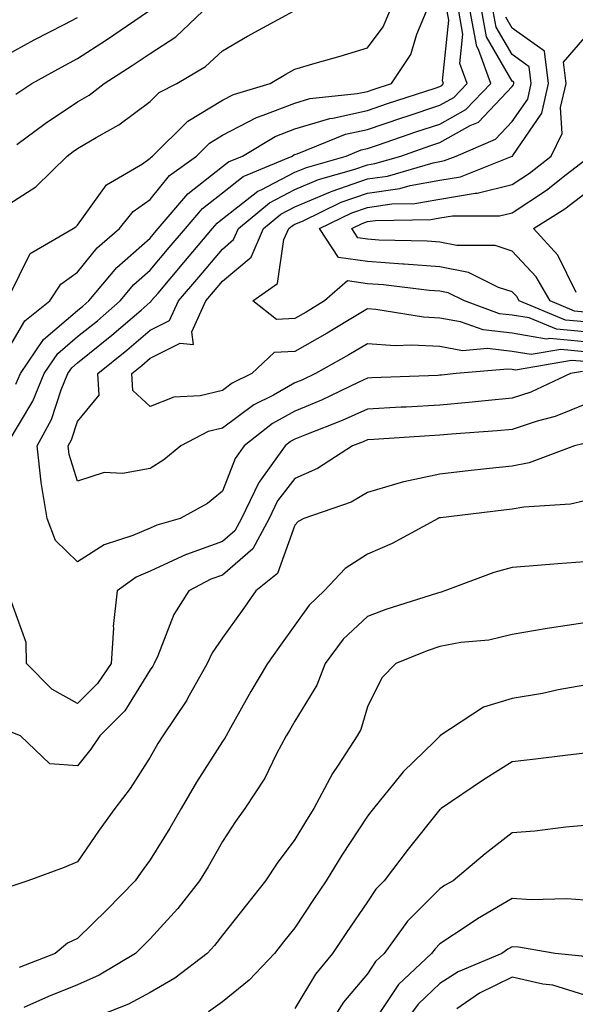
# Model space of a CAD drawing. Units: inches. Extents: x 979043 to 981683, y 7255658 to 7258298.
# Drawn here: x 980060 to 980137, y 7257735 to 7257871 of the extents above; entities that cross this region are included whole.
import ezdxf

# ---------------------------------------------------------------- set-up
doc = ezdxf.new("R2010")
doc.units = ezdxf.units.IN
doc.header["$MEASUREMENT"] = 0
doc.layers.add('Contour_97907255', color=7, linetype='Continuous', true_color=0xb04079)

msp = doc.modelspace()

# ---------------------------------------------------------------- linework, layer by layer
at = {"layer": 'Contour_97907255'}
for points in [[(980058.05, 7257844.97, 3086), (980062.29, 7257847.68, 3086), (980066.6, 7257851.92, 3086), (980067.43, 7257852.54, 3086), (980068.05, 7257852.94, 3086), (980070.61, 7257854.48, 3086), (980073.74, 7257856.23, 3086), (980078.05, 7257859.45, 3086), (980079.29, 7257860.68, 3086), (980081.75, 7257861.92, 3086), (980085.71, 7257864.26, 3086), (980088.05, 7257866.45, 3086), (980091.5, 7257868.47, 3086), (980097.87, 7257871.92, 3086)], [(980058.05, 7257824.55, 3084), (980060.78, 7257829.19, 3084), (980064.21, 7257831.92, 3084), (980065.73, 7257834.24, 3084), (980068.05, 7257835.91, 3084), (980070.73, 7257839.24, 3084), (980073.82, 7257841.92, 3084), (980075.7, 7257844.27, 3084), (980078.05, 7257845.91, 3084), (980080.75, 7257849.22, 3084), (980084.46, 7257851.92, 3084), (980086.26, 7257853.71, 3084), (980088.05, 7257854.79, 3084), (980092.72, 7257857.25, 3084), (980093.67, 7257857.54, 3084), (980098.05, 7257859.23, 3084), (980100.12, 7257859.85, 3084), (980106.65, 7257860.52, 3084), (980108.05, 7257860.84, 3084), (980108.86, 7257861.11, 3084), (980111.36, 7257861.92, 3084), (980114.04, 7257865.93, 3084), (980114.88, 7257868.75, 3084), (980116.23, 7257871.92, 3084)], [(980058.05, 7257865.76, 3089), (980062.04, 7257867.93, 3089), (980066.18, 7257870.05, 3089), (980068.05, 7257871.03, 3089)], [(980058.32, 7257812.19, 3082), (980061.86, 7257818.11, 3082), (980063.42, 7257821.92, 3082), (980065.31, 7257824.66, 3082), (980068.05, 7257827, 3082), (980070.77, 7257829.2, 3082), (980073.93, 7257831.92, 3082), (980075.79, 7257834.18, 3082), (980078.05, 7257836.16, 3082), (980080.69, 7257839.28, 3082), (980082.92, 7257841.92, 3082), (980085.29, 7257844.68, 3082), (980088.05, 7257846.84, 3082), (980090.89, 7257849.08, 3082), (980097.66, 7257851.92, 3082), (980097.9, 7257852.07, 3082), (980098.05, 7257852.13, 3082), (980098.34, 7257852.21, 3082), (980105.05, 7257854.92, 3082), (980108.05, 7257855.57, 3082), (980112.8, 7257857.17, 3082), (980113.56, 7257857.43, 3082), (980118.05, 7257858.92, 3082), (980119.97, 7257860, 3082), (980121.83, 7257861.92, 3082), (980120.81, 7257864.68, 3082), (980121.23, 7257868.74, 3082), (980120.67, 7257871.92, 3082)], [(980058.46, 7257832.33, 3085), (980061.5, 7257838.47, 3085), (980067.41, 7257841.92, 3085), (980067.82, 7257842.15, 3085), (980068.05, 7257842.38, 3085), (980072.04, 7257847.93, 3085), (980076.99, 7257850.86, 3085), (980078.05, 7257851.6, 3085), (980078.2, 7257851.77, 3085), (980078.39, 7257851.92, 3085), (980083.24, 7257856.73, 3085), (980088.05, 7257859.63, 3085), (980089.55, 7257860.42, 3085), (980094.65, 7257861.92, 3085), (980096.77, 7257863.2, 3085), (980098.05, 7257863.9, 3085), (980100.85, 7257864.72, 3085), (980104.28, 7257865.69, 3085), (980108.05, 7257866.83, 3085), (980110.22, 7257869.75, 3085), (980111.15, 7257871.92, 3085)], [(980059.5, 7257860.47, 3088), (980061.74, 7257861.92, 3088), (980065.8, 7257864.17, 3088), (980068.05, 7257865.35, 3088), (980072.04, 7257867.93, 3088), (980077.82, 7257871.92, 3088)], [(980059.52, 7257820.45, 3083), (980060.14, 7257821.92, 3083), (980063.35, 7257826.62, 3083), (980068.05, 7257830.61, 3083), (980068.77, 7257831.2, 3083), (980069.61, 7257831.92, 3083), (980073.44, 7257836.53, 3083), (980078.05, 7257840.6, 3083), (980078.66, 7257841.31, 3083), (980079.16, 7257841.92, 3083), (980083.26, 7257846.71, 3083), (980088.05, 7257850.46, 3083), (980088.87, 7257851.1, 3083), (980090.83, 7257851.92, 3083), (980095.34, 7257854.63, 3083), (980098.05, 7257855.68, 3083), (980102.86, 7257857.11, 3083), (980103.28, 7257857.15, 3083), (980108.05, 7257858.2, 3083), (980110.82, 7257859.15, 3083), (980117.42, 7257861.3, 3083), (980118.05, 7257861.5, 3083), (980118.31, 7257861.66, 3083), (980118.58, 7257861.92, 3083), (980118.44, 7257862.31, 3083), (980119.3, 7257870.67, 3083), (980119.08, 7257871.92, 3083)], [(980059.65, 7257853.52, 3087), (980063.56, 7257856.41, 3087), (980068.05, 7257859.37, 3087), (980069.64, 7257860.33, 3087), (980071.7, 7257861.92, 3087), (980075.58, 7257864.39, 3087), (980078.05, 7257866.07, 3087), (980081.59, 7257868.38, 3087), (980085.33, 7257871.92, 3087)], [(980138.05, 7257823.55, 3081), (980136.25, 7257823.72, 3081), (980128.5, 7257822.37, 3081), (980128.05, 7257822.45, 3081), (980127.45, 7257822.52, 3081), (980120.31, 7257821.92, 3081), (980118.28, 7257821.69, 3081), (980118.05, 7257821.67, 3081), (980117.79, 7257821.66, 3081), (980108.67, 7257821.3, 3081), (980108.05, 7257821.27, 3081), (980106.85, 7257820.72, 3081), (980101.72, 7257818.25, 3081), (980098.05, 7257816.73, 3081), (980094.96, 7257815.01, 3081), (980091.03, 7257811.92, 3081), (980089.78, 7257810.19, 3081), (980088.05, 7257805.69, 3081), (980085.97, 7257804, 3081), (980082.21, 7257801.92, 3081), (980078.97, 7257801, 3081), (980078.05, 7257800.58, 3081), (980075.69, 7257799.56, 3081), (980071.7, 7257798.27, 3081), (980068.05, 7257795.92, 3081), (980064.99, 7257798.86, 3081), (980063.84, 7257801.92, 3081), (980063.03, 7257806.9, 3081), (980063.03, 7257806.94, 3081), (980062.46, 7257811.92, 3081), (980064.42, 7257815.55, 3081), (980065.78, 7257819.65, 3081), (980066.71, 7257821.92, 3081), (980067.26, 7257822.71, 3081), (980068.05, 7257823.38, 3081), (980072.78, 7257827.19, 3081), (980076.8, 7257830.67, 3081), (980078.05, 7257831.74, 3081), (980078.17, 7257831.8, 3081), (980078.22, 7257831.92, 3081), (980079.15, 7257833.02, 3081), (980082.73, 7257837.24, 3081), (980086.68, 7257841.92, 3081), (980087.32, 7257842.65, 3081), (980088.05, 7257843.23, 3081), (980092.92, 7257847.05, 3081), (980093.37, 7257847.24, 3081), (980098.05, 7257849.67, 3081), (980099.63, 7257850.34, 3081), (980105.13, 7257851.92, 3081), (980107.21, 7257852.76, 3081), (980108.05, 7257852.95, 3081), (980109.59, 7257853.46, 3081), (980114.73, 7257855.24, 3081), (980118.05, 7257856.33, 3081), (980121.62, 7257858.35, 3081), (980125.09, 7257861.92, 3081), (980123.37, 7257866.6, 3081), (980123.14, 7257867.01, 3081), (980122.26, 7257871.92, 3081)], [(980138.05, 7257824.92, 3080), (980134.74, 7257825.23, 3080), (980130.65, 7257824.52, 3080), (980128.05, 7257824.96, 3080), (980124.62, 7257825.35, 3080), (980121.18, 7257825.05, 3080), (980118.05, 7257825.62, 3080), (980114.13, 7257825.84, 3080), (980111.87, 7257825.74, 3080), (980108.05, 7257826, 3080), (980105.5, 7257824.47, 3080), (980100.9, 7257821.92, 3080), (980098.98, 7257820.99, 3080), (980098.05, 7257820.61, 3080), (980095.08, 7257818.95, 3080), (980092.36, 7257817.61, 3080), (980088.05, 7257814.39, 3080), (980086.06, 7257813.91, 3080), (980082.28, 7257811.92, 3080), (980079.97, 7257810, 3080), (980078.05, 7257808.82, 3080), (980074.26, 7257808.13, 3080), (980071.7, 7257808.27, 3080), (980068.05, 7257807.07, 3080), (980066.89, 7257810.76, 3080), (980066.76, 7257811.92, 3080), (980067.21, 7257812.76, 3080), (980068.05, 7257815.29, 3080), (980071.04, 7257818.93, 3080), (980070.82, 7257821.92, 3080), (980074.85, 7257825.12, 3080), (980078.05, 7257827.88, 3080), (980080.75, 7257829.22, 3080), (980081.98, 7257831.92, 3080), (980084.76, 7257835.21, 3080), (980088.05, 7257839.09, 3080), (980089.58, 7257840.39, 3080), (980090.26, 7257841.92, 3080), (980094.52, 7257845.45, 3080), (980098.05, 7257847.28, 3080), (980101.3, 7257848.67, 3080), (980106.2, 7257850.07, 3080), (980108.05, 7257850.72, 3080), (980109.1, 7257850.87, 3080), (980112.67, 7257851.92, 3080), (980116.67, 7257853.3, 3080), (980118.05, 7257853.76, 3080), (980122.25, 7257856.12, 3080), (980123.37, 7257856.6, 3080), (980128.05, 7257861.49, 3080), (980128.23, 7257861.74, 3080), (980128.26, 7257861.92, 3080), (980128.25, 7257862.12, 3080), (980128.05, 7257862.24, 3080), (980124.49, 7257868.36, 3080), (980123.84, 7257871.92, 3080)], [(980138.05, 7257826.3, 3079), (980133.24, 7257826.73, 3079), (980132.79, 7257826.66, 3079), (980128.05, 7257827.47, 3079), (980124.05, 7257827.92, 3079), (980120.92, 7257829.05, 3079), (980118.05, 7257829.56, 3079), (980115.81, 7257829.68, 3079), (980109.23, 7257830.74, 3079), (980108.05, 7257830.82, 3079), (980105.3, 7257829.17, 3079), (980102.5, 7257827.47, 3079), (980098.05, 7257824.94, 3079), (980095.16, 7257824.81, 3079), (980092.1, 7257821.92, 3079), (980089.39, 7257820.58, 3079), (980088.05, 7257819.58, 3079), (980084.98, 7257818.85, 3079), (980081.33, 7257818.64, 3079), (980078.05, 7257817.38, 3079), (980075.68, 7257819.55, 3079), (980075.51, 7257821.92, 3079), (980076.93, 7257823.04, 3079), (980078.05, 7257824.02, 3079), (980082.21, 7257826.08, 3079), (980084.03, 7257825.94, 3079), (980083.8, 7257827.67, 3079), (980085.74, 7257831.92, 3079), (980086.8, 7257833.17, 3079), (980088.05, 7257834.64, 3079), (980092, 7257837.97, 3079), (980093.72, 7257841.92, 3079), (980096.09, 7257843.88, 3079), (980098.05, 7257844.9, 3079), (980102.97, 7257847, 3079), (980103.19, 7257847.06, 3079), (980108.05, 7257848.76, 3079), (980110.83, 7257849.14, 3079), (980117.13, 7257851, 3079), (980118.05, 7257851.17, 3079), (980118.69, 7257851.28, 3079), (980120.3, 7257851.92, 3079), (980125.72, 7257854.25, 3079), (980128.05, 7257856.7, 3079), (980130.19, 7257859.78, 3079), (980130.67, 7257861.92, 3079), (980130.37, 7257864.24, 3079), (980128.05, 7257865.9, 3079), (980125.83, 7257869.7, 3079), (980125.43, 7257871.92, 3079)], [(980138.05, 7257827.66, 3078), (980134.15, 7257828.02, 3078), (980130.39, 7257829.58, 3078), (980128.05, 7257829.98, 3078), (980126.3, 7257830.17, 3078), (980121.46, 7257831.92, 3078), (980119.18, 7257833.05, 3078), (980118.05, 7257833.27, 3078), (980116.59, 7257833.38, 3078), (980110.27, 7257834.14, 3078), (980108.05, 7257834.29, 3078), (980105.29, 7257834.68, 3078), (980102.13, 7257831.92, 3078), (980099.6, 7257830.37, 3078), (980098.05, 7257829.49, 3078), (980095.51, 7257829.38, 3078), (980092.25, 7257831.92, 3078), (980095.62, 7257834.35, 3078), (980096.53, 7257840.4, 3078), (980097.2, 7257841.92, 3078), (980097.66, 7257842.31, 3078), (980098.05, 7257842.51, 3078), (980099.08, 7257842.95, 3078), (980104.44, 7257845.53, 3078), (980108.05, 7257846.79, 3078), (980112.55, 7257847.42, 3078), (980113.96, 7257847.83, 3078), (980118.05, 7257848.57, 3078), (980120.92, 7257849.05, 3078), (980128.02, 7257851.89, 3078), (980128.05, 7257851.9, 3078), (980128.08, 7257851.92, 3078), (980128.11, 7257851.98, 3078), (980132.14, 7257857.83, 3078), (980133.07, 7257861.92, 3078), (980132.51, 7257866.38, 3078), (980128.05, 7257869.57, 3078), (980127.18, 7257871.05, 3078)], [(980138.05, 7257829.03, 3077), (980135.4, 7257829.27, 3077), (980129.01, 7257831.92, 3077), (980128.66, 7257832.53, 3077), (980128.05, 7257833.18, 3077), (980126.17, 7257833.8, 3077), (980122, 7257835.87, 3077), (980118.05, 7257836.65, 3077), (980113.15, 7257837.02, 3077), (980112.95, 7257837.02, 3077), (980108.05, 7257837.36, 3077), (980104.07, 7257837.94, 3077), (980101.42, 7257841.92, 3077), (980105.89, 7257844.08, 3077), (980108.05, 7257844.83, 3077), (980111.43, 7257845.3, 3077), (980114.61, 7257845.36, 3077), (980118.05, 7257845.98, 3077), (980122.91, 7257846.78, 3077), (980123.19, 7257846.78, 3077), (980128.05, 7257847.99, 3077), (980130.41, 7257849.56, 3077), (980133.4, 7257851.92, 3077), (980134.95, 7257855.02, 3077), (980134.72, 7257858.59, 3077), (980135.48, 7257861.92, 3077), (980135.11, 7257864.86, 3077), (980138.05, 7257868.28, 3077)], [(980138.05, 7257830.4, 3076), (980136.65, 7257830.52, 3076), (980133.28, 7257831.92, 3076), (980131.36, 7257835.23, 3076), (980128.05, 7257838.8, 3076), (980125.7, 7257839.57, 3076), (980120.41, 7257839.56, 3076), (980118.05, 7257840.02, 3076), (980116.28, 7257840.15, 3076), (980109.65, 7257840.32, 3076), (980108.05, 7257840.43, 3076), (980106.74, 7257840.61, 3076), (980105.88, 7257841.92, 3076), (980107.35, 7257842.62, 3076), (980108.05, 7257842.88, 3076), (980109.15, 7257843.02, 3076), (980116.81, 7257843.16, 3076), (980118.05, 7257843.38, 3076), (980119.81, 7257843.68, 3076), (980126.31, 7257843.66, 3076), (980128.05, 7257844.09, 3076), (980132.77, 7257847.2, 3076), (980135.49, 7257849.36, 3076), (980138.05, 7257851.34, 3076)], [(980136.88, 7257833.09, 3075), (980134.35, 7257838.22, 3075), (980131, 7257841.92, 3075), (980135.32, 7257844.65, 3075), (980138.05, 7257846.77, 3075)], [(980137.76, 7257822.21, 3082), (980136.08, 7257821.92, 3082), (980130.61, 7257819.36, 3082), (980128.05, 7257818.52, 3082), (980124.29, 7257818.16, 3082), (980122.06, 7257817.91, 3082), (980118.05, 7257817.54, 3082), (980113.42, 7257817.29, 3082), (980112.71, 7257817.26, 3082), (980108.05, 7257817.01, 3082), (980104.55, 7257815.42, 3082), (980099.64, 7257813.51, 3082), (980098.05, 7257812.86, 3082), (980097.45, 7257812.52, 3082), (980096.69, 7257811.92, 3082), (980093.2, 7257807.07, 3082), (980093.07, 7257806.9, 3082), (980090.66, 7257801.92, 3082), (980089.74, 7257800.23, 3082), (980088.05, 7257798.75, 3082), (980083.09, 7257796.96, 3082), (980083.03, 7257796.94, 3082), (980078.05, 7257794.64, 3082), (980076.15, 7257793.82, 3082), (980073.49, 7257791.92, 3082), (980072.95, 7257787.02, 3082), (980072.98, 7257786.85, 3082), (980072.67, 7257781.92, 3082), (980070.8, 7257779.17, 3082), (980068.05, 7257776.41, 3082), (980064.49, 7257778.36, 3082), (980061.01, 7257781.92, 3082), (980060.93, 7257784.8, 3082), (980058.55, 7257791.42, 3082)], [(980138.05, 7257817.63, 3083), (980133.98, 7257815.99, 3083), (980131.47, 7257815.34, 3083), (980128.05, 7257814.21, 3083), (980125.96, 7257814.01, 3083), (980119.68, 7257813.55, 3083), (980118.05, 7257813.4, 3083), (980116.64, 7257813.33, 3083), (980108.94, 7257812.81, 3083), (980108.05, 7257812.76, 3083), (980107.47, 7257812.5, 3083), (980105.99, 7257811.92, 3083), (980101.17, 7257808.8, 3083), (980098.05, 7257807.45, 3083), (980095.64, 7257804.33, 3083), (980094.48, 7257801.92, 3083), (980092.22, 7257797.75, 3083), (980088.05, 7257794.11, 3083), (980086.44, 7257793.53, 3083), (980083.39, 7257791.92, 3083), (980081.32, 7257788.65, 3083), (980079.11, 7257782.98, 3083), (980078.62, 7257781.92, 3083), (980078.41, 7257781.56, 3083), (980078.05, 7257781.04, 3083), (980074.58, 7257775.39, 3083), (980071.1, 7257771.92, 3083), (980069.89, 7257770.08, 3083), (980068.05, 7257767.78, 3083), (980064.2, 7257768.07, 3083), (980060.14, 7257771.92, 3083), (980058.65, 7257772.52, 3083)], [(980137.77, 7257812.2, 3084), (980136.65, 7257811.92, 3084), (980130.39, 7257809.58, 3084), (980128.05, 7257809.15, 3084), (980124.92, 7257808.8, 3084), (980121.53, 7257808.44, 3084), (980118.05, 7257808.04, 3084), (980113.08, 7257806.95, 3084), (980113.02, 7257806.95, 3084), (980108.05, 7257805.5, 3084), (980105.79, 7257804.18, 3084), (980099.27, 7257801.92, 3084), (980098.49, 7257801.48, 3084), (980098.05, 7257801, 3084), (980095.65, 7257794.32, 3084), (980092.67, 7257791.92, 3084), (980090.75, 7257789.22, 3084), (980088.05, 7257785.46, 3084), (980086.6, 7257783.37, 3084), (980085.92, 7257781.92, 3084), (980083.23, 7257777.1, 3084), (980083.11, 7257776.86, 3084), (980079.79, 7257771.92, 3084), (980079.11, 7257770.86, 3084), (980078.05, 7257769, 3084), (980075.31, 7257764.66, 3084), (980073.18, 7257761.92, 3084), (980071.03, 7257758.94, 3084), (980068.05, 7257754.55, 3084), (980066.2, 7257753.77, 3084), (980061.19, 7257751.92, 3084), (980058.81, 7257751.16, 3084)], [(980138.05, 7257804.37, 3085), (980136.1, 7257803.87, 3085), (980129.63, 7257803.5, 3085), (980128.05, 7257803.21, 3085), (980126.89, 7257803.08, 3085), (980118.15, 7257802.02, 3085), (980118.05, 7257802.01, 3085), (980117.98, 7257801.99, 3085), (980117.8, 7257801.92, 3085), (980111.49, 7257798.48, 3085), (980108.05, 7257797, 3085), (980104.97, 7257795, 3085), (980102.07, 7257791.92, 3085), (980099.99, 7257789.98, 3085), (980098.05, 7257787.22, 3085), (980095.84, 7257784.13, 3085), (980094.26, 7257781.92, 3085), (980091.94, 7257778.03, 3085), (980089.17, 7257773.04, 3085), (980088.54, 7257771.92, 3085), (980088.37, 7257771.6, 3085), (980088.05, 7257771.15, 3085), (980084.45, 7257765.52, 3085), (980082.34, 7257761.92, 3085), (980080.76, 7257759.21, 3085), (980078.05, 7257754.83, 3085), (980076.82, 7257753.15, 3085), (980075.98, 7257751.92, 3085), (980072.06, 7257747.91, 3085), (980068.05, 7257743.99, 3085), (980066.63, 7257743.34, 3085), (980064.97, 7257741.92, 3085), (980059.99, 7257739.98, 3085)], [(980138.05, 7257795.92, 3086), (980134.33, 7257795.64, 3086), (980131.54, 7257795.41, 3086), (980128.05, 7257795.14, 3086), (980125.5, 7257794.47, 3086), (980118.73, 7257791.92, 3086), (980118.22, 7257791.75, 3086), (980118.05, 7257791.71, 3086), (980117.75, 7257791.62, 3086), (980110.6, 7257789.37, 3086), (980108.05, 7257788.41, 3086), (980104.71, 7257785.26, 3086), (980102.21, 7257781.92, 3086), (980101.05, 7257778.92, 3086), (980098.05, 7257773.94, 3086), (980097.29, 7257772.68, 3086), (980096.86, 7257771.92, 3086), (980095.48, 7257769.35, 3086), (980093.89, 7257766.08, 3086), (980091.15, 7257761.92, 3086), (980089.85, 7257760.12, 3086), (980088.05, 7257757.38, 3086), (980086.09, 7257753.88, 3086), (980084.89, 7257751.92, 3086), (980081.86, 7257748.11, 3086), (980078.05, 7257743.92, 3086), (980077.06, 7257742.91, 3086), (980076.05, 7257741.92, 3086), (980071.03, 7257738.94, 3086), (980068.05, 7257737.6, 3086), (980064.01, 7257735.96, 3086), (980060.6, 7257734.47, 3086)], [(980138.05, 7257787.53, 3087), (980133.17, 7257786.8, 3087), (980132.87, 7257786.74, 3087), (980128.05, 7257785.91, 3087), (980124.83, 7257785.14, 3087), (980120.95, 7257784.82, 3087), (980118.05, 7257784.28, 3087), (980116.29, 7257783.68, 3087), (980111.99, 7257781.92, 3087), (980110.03, 7257779.94, 3087), (980108.05, 7257775.93, 3087), (980107.14, 7257772.83, 3087), (980106.66, 7257771.92, 3087), (980104.02, 7257767.89, 3087), (980103.23, 7257766.74, 3087), (980100.68, 7257761.92, 3087), (980099.65, 7257760.32, 3087), (980098.05, 7257757.65, 3087), (980095.61, 7257754.36, 3087), (980093.99, 7257751.92, 3087), (980091.34, 7257748.63, 3087), (980088.05, 7257744.43, 3087), (980086.95, 7257743.02, 3087), (980085.95, 7257741.92, 3087), (980081.47, 7257738.5, 3087), (980078.05, 7257736.54, 3087), (980075.07, 7257734.9, 3087), (980068.41, 7257732.28, 3087)], [(980138.05, 7257778.92, 3088), (980134.39, 7257778.26, 3088), (980132.21, 7257777.76, 3088), (980128.05, 7257777.09, 3088), (980124.08, 7257775.89, 3088), (980118.07, 7257771.92, 3088), (980118.05, 7257771.9, 3088), (980117.3, 7257771.17, 3088), (980113, 7257766.97, 3088), (980112.62, 7257766.49, 3088), (980108.88, 7257761.92, 3088), (980108.51, 7257761.46, 3088), (980108.05, 7257760.85, 3088), (980104.52, 7257755.45, 3088), (980102.37, 7257751.92, 3088), (980100.62, 7257749.35, 3088), (980098.05, 7257745.46, 3088), (980096.47, 7257743.5, 3088), (980095.22, 7257741.92, 3088), (980091.72, 7257738.25, 3088), (980088.05, 7257735.26, 3088), (980086.12, 7257733.85, 3088)], [(980138.05, 7257769.52, 3089), (980135.34, 7257769.21, 3089), (980131.26, 7257768.71, 3089), (980128.05, 7257768.35, 3089), (980124.09, 7257765.88, 3089), (980118.25, 7257761.92, 3089), (980118.14, 7257761.83, 3089), (980118.05, 7257761.76, 3089), (980113.69, 7257756.28, 3089), (980110.36, 7257751.92, 3089), (980109.21, 7257750.76, 3089), (980108.05, 7257749.05, 3089), (980105.15, 7257744.82, 3089), (980103.23, 7257741.92, 3089), (980100.9, 7257739.07, 3089), (980098.05, 7257734.3, 3089)], [(980138.05, 7257759.55, 3090), (980135.45, 7257759.32, 3090), (980131.17, 7257758.8, 3090), (980128.05, 7257758.54, 3090), (980124.3, 7257755.67, 3090), (980119.9, 7257751.92, 3090), (980118.7, 7257751.27, 3090), (980118.05, 7257750.83, 3090), (980113.61, 7257746.36, 3090), (980110.38, 7257741.92, 3090), (980109.18, 7257740.79, 3090), (980108.05, 7257739.11, 3090), (980104.77, 7257735.2, 3090), (980102.67, 7257731.92, 3090)], [(980155.59, 7257731.92, 3091), (980152.55, 7257736.42, 3091), (980148.05, 7257740.86, 3091), (980147.55, 7257741.42, 3091), (980146.79, 7257741.92, 3091), (980142.45, 7257746.32, 3091), (980138.05, 7257749.27, 3091), (980135.6, 7257749.47, 3091), (980130.65, 7257749.32, 3091), (980128.05, 7257749.49, 3091), (980123.26, 7257746.71, 3091), (980121.94, 7257745.81, 3091), (980118.05, 7257743.23, 3091), (980117.4, 7257742.57, 3091), (980116.92, 7257741.92, 3091), (980112.35, 7257737.62, 3091), (980109.47, 7257733.34, 3091)], [(980148.05, 7257732.68, 3092), (980143.69, 7257737.56, 3092), (980139.87, 7257740.1, 3092), (980138.05, 7257741.41, 3092), (980137.67, 7257741.54, 3092), (980133.96, 7257741.92, 3092), (980128.92, 7257742.79, 3092), (980128.05, 7257742.85, 3092), (980127.46, 7257742.51, 3092), (980126.61, 7257741.92, 3092), (980120.57, 7257739.4, 3092), (980118.05, 7257737.77, 3092), (980115.04, 7257734.93, 3092), (980112.87, 7257731.92, 3092)], [(980140.51, 7257734.38, 3093), (980138.05, 7257736.16, 3093), (980133.67, 7257737.55, 3093), (980132.28, 7257737.69, 3093), (980128.05, 7257738.66, 3093), (980123.52, 7257736.45, 3093), (980120.42, 7257734.29, 3093)]]:
    msp.add_polyline3d(points, dxfattribs=at)

doc.saveas('drawing.dxf')
